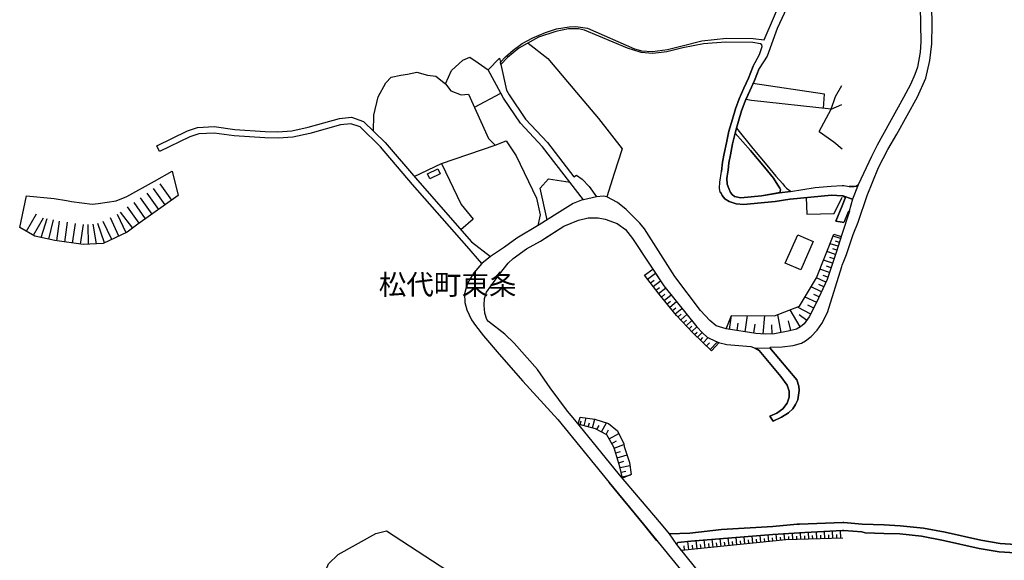
# Model space of a CAD drawing. Extents: x -10 to 410, y -24 to 273.
# Drawn here: x 131 to 284, y 88 to 173 of the extents above; entities that cross this region are included whole.
import ezdxf

# ---------------------------------------------------------------- set-up
doc = ezdxf.new("R2010")
doc.units = 0
for name, color, linetype in [('03_GYOUSEI_POLY', 4, 'Continuous'), ('05_DM_LINE', 7, 'Continuous'), ('06_HOUSE_POLY', 160, 'Continuous'), ('08_ROAD_LINE', 3, 'Continuous'), ('09_ROAD_POLY', 5, 'Continuous')]:
    doc.layers.add(name, color=color, linetype=linetype)
doc.styles.add('STD', font='txt')

msp = doc.modelspace()

# ---------------------------------------------------------------- linework, layer by layer
at = {"layer": '05_DM_LINE', "color": 253}
for p, q in [((201.562202, 159.084347), (205.672545, 161.25424)), ((255.38734, 155.285612), (257.252859, 158.779628)), ((257.252859, 158.779628), (258.922697, 159.490696)), ((196.412817, 150.275754), (204.797491, 153.115719)), ((153.272298, 143.830497), (151.467585, 146.385208)), ((154.292735, 144.555173), (152.486989, 147.105922)), ((151.232113, 142.390964), (149.427572, 144.939818)), ((152.252722, 143.109783), (150.446975, 145.660532)), ((149.192099, 140.945747), (147.387386, 143.4946)), ((150.212709, 141.664393), (148.406962, 144.215314)), ((131.627625, 139.695694), (133.182396, 142.404744)), ((132.707834, 139.074715), (134.267257, 141.785489)), ((133.902077, 138.734856), (134.827946, 141.721065)), ((135.122846, 138.459421), (135.817205, 141.504369)), ((146.042765, 138.945696), (144.717437, 141.775842)), ((147.172584, 139.475035), (145.847428, 142.305181)), ((148.19216, 140.195749), (146.302525, 142.686037)), ((136.347405, 138.205518), (136.792684, 141.30128)), ((137.582817, 138.025856), (138.031885, 141.119552)), ((138.822017, 137.849984), (139.267296, 140.93989)), ((140.057429, 137.670322), (140.50753, 140.760228)), ((141.302486, 137.660503), (141.267346, 140.775731)), ((142.552539, 137.730956), (142.022167, 140.795368)), ((143.777098, 137.885124), (142.727205, 140.894931)), ((144.912774, 138.414463), (143.582795, 141.244609)), ((258.722537, 138.57466), (257.537769, 138.945696)), ((258.33772, 137.365603), (257.071992, 137.766096)), ((258.13756, 136.730844), (257.482303, 136.939789)), ((258.532023, 137.975041), (257.917763, 138.170378)), ((257.927409, 136.074554), (256.582788, 136.529651)), ((257.696932, 135.404655), (257.007568, 135.635132)), ((228.087714, 132.855801), (229.397195, 133.765995)), ((256.982075, 133.27972), (255.492071, 133.779776)), ((257.467489, 134.715291), (256.052588, 135.189853)), ((257.227365, 134.004396), (256.502517, 134.250376)), ((228.572095, 132.230861), (229.792692, 133.170338)), ((256.432237, 131.785582), (254.967383, 132.449624)), ((256.732305, 132.535579), (255.967494, 132.789483)), ((229.027192, 131.64106), (229.612169, 132.096157)), ((229.462652, 131.074687), (230.597466, 131.949569)), ((229.887432, 130.529673), (230.432446, 130.94963)), ((230.307389, 129.984831), (231.397073, 130.824573)), ((255.747697, 130.275769), (254.111966, 131.01991)), ((256.102197, 131.05126), (255.32774, 131.400765)), ((230.736993, 129.439817), (231.272361, 129.879239)), ((231.17762, 128.91065), (232.236987, 129.785532)), ((254.982197, 128.590256), (253.156985, 129.420352)), ((255.377694, 129.455492), (254.512286, 129.849955)), ((231.612047, 128.379244), (232.137424, 128.820733)), ((232.042684, 127.859724), (233.092405, 128.724959)), ((232.47711, 127.334347), (232.997664, 127.769979)), ((232.902235, 126.820683), (233.937142, 127.676272)), ((254.047542, 126.785543), (251.967394, 127.869542)), ((254.522276, 127.699699), (253.607259, 128.176156)), ((233.337695, 126.324589), (233.817253, 126.775724)), ((233.772122, 125.865702), (234.69713, 126.734728)), ((241.366835, 124.394819), (241.696875, 126.564884)), ((243.80734, 124.025849), (244.187335, 126.555066)), ((246.602346, 123.664459), (246.86693, 126.539391)), ((249.457642, 123.891146), (248.901948, 126.725081)), ((252.402165, 124.76999), (250.852216, 127.455442)), ((253.417779, 125.801107), (252.232322, 126.664448)), ((234.202759, 125.404749), (234.647176, 125.824706)), ((234.627539, 124.949651), (235.48709, 125.754253)), ((235.057487, 124.494554), (235.467453, 124.885228)), ((235.48709, 124.039629), (236.272228, 124.779636)), ((242.542646, 124.215329), (242.717657, 125.385111)), ((245.172632, 123.815009), (245.377615, 125.180128)), ((248.032061, 123.670315), (247.997955, 125.10003)), ((250.967627, 124.215329), (250.57213, 125.709467)), ((235.927374, 123.600035), (236.297721, 123.980718)), ((236.377648, 123.164575), (237.092505, 123.904582)), ((236.827922, 122.730838), (237.192068, 123.109798)), ((237.277162, 122.295378), (238.062299, 123.109798)), ((237.762576, 121.824778), (238.232142, 122.315015)), ((238.352376, 121.260126), (239.487191, 122.435937)), ((239.767277, 122.340164), (238.57803, 121.03964)), ((218.077989, 109.525787), (218.227162, 110.09595)), ((218.677436, 109.36559), (219.002653, 110.564827)), ((219.31719, 109.195747), (219.487033, 109.830333)), ((219.992084, 109.015913), (220.352441, 110.365701)), ((220.677658, 108.775789), (221.026991, 109.41451)), ((221.397339, 108.379259), (222.187299, 109.81483)), ((222.097382, 107.990652), (222.487023, 108.695863)), ((222.577973, 107.310935), (224.067288, 108.135002)), ((222.97726, 106.584364), (223.702797, 106.984684)), ((223.352431, 105.865717), (224.872751, 106.440015)), ((223.607023, 105.11572), (224.367011, 105.346197)), ((223.842668, 104.349875), (225.372635, 104.82082)), ((224.077968, 103.574729), (224.852425, 103.811062)), ((224.297765, 102.820597), (225.832899, 103.154772)), ((224.457617, 102.08438), (225.192112, 102.244577)), ((224.602311, 101.404663), (225.952789, 101.695774)), ((227.927517, 93.990818), (222.592442, 100.494469)), ((230.042806, 91.410441), (227.927517, 93.990818)), ((247.507718, 91.285729), (247.401953, 92.330626)), ((248.752775, 91.410441), (248.652178, 92.420199)), ((249.997833, 91.539632), (249.897236, 92.504259)), ((251.247713, 91.584418), (251.217396, 92.590386)), ((252.492082, 91.615769), (252.467622, 92.670312)), ((253.741962, 91.650909), (253.717502, 92.740592)), ((254.991843, 91.686049), (254.96256, 92.805016)), ((255.616783, 91.699485), (255.602314, 92.266203)), ((256.242068, 91.715332), (256.212785, 92.865649)), ((256.867008, 91.734625), (256.852195, 92.314779)), ((257.491949, 91.750472), (257.462665, 92.930073)), ((258.116889, 91.765975), (258.10242, 92.365766)), ((258.741829, 91.785612), (258.712546, 92.990706)), ((235.007533, 90.015866), (234.877653, 91.310878)), ((235.656934, 90.080634), (235.59251, 90.730724)), ((236.297721, 90.145058), (236.167841, 91.430078)), ((236.932308, 90.209481), (236.866851, 90.846134)), ((237.562071, 90.275627), (237.432536, 91.529641)), ((238.182189, 90.334538), (238.117076, 90.959478)), ((238.802306, 90.400684), (238.677593, 91.629205)), ((239.427591, 90.465107), (239.362134, 91.070755)), ((240.047708, 90.525741), (239.927474, 91.730835)), ((240.667825, 90.590164), (240.607191, 91.185821)), ((241.292765, 90.654587), (241.172531, 91.830398)), ((241.912882, 90.715221), (241.852249, 91.301232)), ((242.531966, 90.779644), (242.417589, 91.929961)), ((243.156906, 90.846134), (243.097306, 91.410441)), ((243.777024, 90.904701), (243.662991, 92.029869)), ((244.401964, 90.971191), (244.342364, 91.525852)), ((245.022081, 91.029758), (244.912872, 92.129433)), ((245.642198, 91.096248), (245.587766, 91.640918)), ((246.267483, 91.160672), (246.156896, 92.230718)), ((246.8876, 91.220961), (246.832823, 91.750472)), ((248.132658, 91.350152), (248.077881, 91.865538)), ((249.372892, 91.474864), (249.321905, 91.970958)), ((250.622773, 91.570638), (250.60727, 92.060875)), ((251.866797, 91.599921), (251.857151, 92.115652)), ((253.117022, 91.635061), (253.107031, 92.170429)), ((254.366903, 91.664345), (254.352433, 92.221072)), ((234.361922, 89.949721), (234.297499, 90.590164))]:
    msp.add_line(p, q, dxfattribs=at)
for points in [[(209.912769, 169.084425), (212.991995, 166.689912), (217.477165, 161.375335), (220.901934, 157.324592), (224.622637, 152.555029), (223.337617, 148.699623), (222.217616, 145.08434)], [(197.027078, 162.73477), (197.977235, 164.789425), (199.752665, 166.42619), (200.807381, 166.869573), (202.132709, 165.994519), (203.697127, 164.879342)], [(185.787798, 155.33436), (185.832757, 157.846179), (186.512474, 160.66065), (187.69707, 162.869473), (188.547664, 163.775878), (190.047659, 164.090243), (191.122873, 164.199624), (192.531917, 164.516056), (194.202789, 164.090243), (195.531906, 163.904724), (197.027078, 162.73477), (197.877672, 161.644914), (199.462588, 161.010155), (200.647184, 161.115575), (203.762584, 154.180081), (204.797491, 153.115719), (206.491789, 153.810939), (208.072054, 151.474992), (211.237063, 144.85593), (211.79758, 142.260223), (211.46754, 140.584356)], [(243.927574, 160.244482), (244.522198, 161.625449), (245.247735, 163.230863), (246.007723, 165.109819)], [(256.027094, 158.910541), (256.207617, 161.084397), (245.032072, 162.750445)], [(257.252859, 158.779628), (257.912939, 160.73093), (258.917874, 162.449688)], [(257.252859, 158.779628), (244.827778, 160.105817), (243.927574, 160.244482)], [(239.802417, 146.439813), (239.847548, 147.385147), (240.122811, 149.051195), (240.257514, 150.510193), (240.537945, 151.814851), (240.877631, 153.520001), (241.287942, 155.346073), (241.817109, 157.18007), (242.026915, 157.904746)], [(255.38734, 155.285612), (257.637332, 153.635239), (258.937166, 152.584313)], [(192.147272, 148.240736), (196.412817, 150.275754), (199.462588, 143.869599), (201.352395, 141.570687), (199.432444, 139.939779)], [(247.566973, 145.435912), (246.387373, 145.22111), (243.162763, 144.945675), (242.162652, 145.129298), (241.772323, 145.44573), (241.512562, 145.77577), (241.282086, 146.355924), (241.027148, 147.080428), (240.957902, 147.914486), (241.117065, 148.959383), (241.142215, 149.230857), (241.152205, 149.359703)], [(130.55241, 140.31495), (131.602303, 145.225072), (135.952942, 144.801153), (137.862042, 144.516071), (138.627714, 144.375339), (141.862142, 143.949698), (142.827802, 144.016016), (145.627631, 144.439935), (147.262501, 145.11569), (151.577828, 147.500385), (154.352336, 149.099943), (155.312311, 145.275887)], [(212.922748, 141.500407), (211.827897, 146.420348), (213.127732, 147.891059), (216.472575, 147.346045)], [(155.312311, 145.275887), (148.987116, 140.801225), (147.337604, 139.551172), (143.577799, 137.789522), (140.43725, 137.615717), (136.037863, 138.250476), (132.902138, 138.965333), (130.55241, 140.31495)], [(253.347499, 144.959455), (253.437071, 142.365643), (257.692109, 142.471063), (258.953014, 145.004241)], [(212.497624, 138.590335), (215.522073, 140.490649), (217.782056, 141.449592), (219.307199, 141.810982), (220.852325, 141.775842), (221.946832, 141.596181), (223.807183, 140.930071), (225.127688, 139.980948), (226.202903, 138.590335), (229.071978, 134.260194)], [(240.852138, 124.471128), (241.677582, 126.564884), (248.377604, 126.529744), (252.302601, 127.990637), (254.96256, 132.439806), (257.652146, 139.23095), (258.812109, 138.86956)], [(258.812109, 138.86956), (258.026972, 136.379272), (256.616895, 132.185902), (254.977374, 128.580438), (253.821889, 126.355939), (253.012291, 125.244552), (252.446951, 124.795311), (251.847504, 124.449596), (250.502539, 124.096129), (248.382427, 123.679961), (246.91275, 123.641032), (245.502672, 123.766089), (240.852138, 124.471128)], [(229.397195, 133.765995), (231.092527, 131.205428), (236.281874, 124.76999), (237.162785, 123.830512), (237.902102, 123.199715), (238.207682, 123.025738), (239.632574, 122.369447), (239.767277, 122.340164)], [(238.57803, 121.03964), (235.637297, 123.879433), (233.112042, 126.564884), (230.602289, 129.60587), (230.402129, 129.86563), (228.087714, 132.855801)], [(217.752772, 109.609847), (218.042849, 110.709521), (220.357265, 110.359844), (222.491846, 109.724913), (223.866783, 108.535666), (224.857248, 106.510295), (224.941998, 106.125477), (225.767442, 103.609869), (226.017212, 101.725057), (224.657088, 101.154549)], [(224.657088, 101.154549), (224.267448, 102.949788), (223.482311, 105.525686), (223.3073, 105.984918), (222.242076, 107.910726), (220.467508, 108.885343), (217.752772, 109.609847)], [(175.177421, 79.234785), (177.437231, 84.606033), (178.772206, 87.785512), (180.297522, 89.24451), (186.172616, 92.555246), (187.812309, 92.971069), (197.387435, 86.705474), (194.272207, 81.35593), (200.486987, 77.270047), (193.46261, 65.769973)], [(233.897179, 89.9008), (233.162684, 90.824775), (233.177498, 91.010121), (233.292565, 91.119675), (235.327927, 91.359798), (248.147127, 92.390915), (253.107031, 92.709242), (258.991943, 93.004142), (259.052577, 93.000353)], [(259.052577, 91.789402), (250.172499, 91.555135), (233.897179, 89.9008)]]:
    msp.add_lwpolyline(points, dxfattribs=at)
at = {"layer": '06_HOUSE_POLY', "color": 255}
for points in [[(194.579854, 147.912591), (194.220359, 148.672234), (195.83473, 149.437907), (196.195087, 148.678091), (194.579854, 147.912591)], [(252.480368, 133.678145), (250.075003, 134.742508), (252.034918, 139.162565), (254.440283, 138.098031), (252.480368, 133.678145)]]:
    msp.add_lwpolyline(points, close=True, dxfattribs=at)
at = {"layer": '08_ROAD_LINE', "color": 253}
for p, q in [((203.697127, 164.879342), (205.467562, 166.730908)), ((205.467562, 166.730908), (205.602265, 166.096149)), ((152.372784, 152.160566), (151.937324, 153.060942)), ((259.417757, 144.846111), (258.957837, 143.689937)), ((259.432227, 144.955493), (259.417757, 144.846111)), ((258.957837, 143.689937), (257.987009, 141.275787)), ((257.987009, 141.275787), (258.957837, 141.109733)), ((258.957837, 141.109733), (259.22242, 141.070803)), ((247.682384, 110.845947), (248.162975, 110.090093)), ((232.01719, 92.500469), (230.747673, 93.990818)), ((259.052577, 94.240587), (252.297434, 93.990818))]:
    msp.add_line(p, q, dxfattribs=at)
for points in [[(258.972306, 134.404716), (259.22242, 135.016048), (259.656847, 136.084372), (260.672461, 139.189781), (261.432449, 141.125408), (262.88249, 145.295352), (264.607104, 149.635139), (266.09263, 152.484749), (267.487204, 154.855836), (270.70768, 160.66444), (272.002691, 163.596044), (272.667594, 166.369518), (272.957671, 168.939903), (273.032086, 171.959357), (272.827791, 180.301139), (272.847428, 181.545336), (272.991778, 182.410571), (273.88268, 186.080459)], [(258.877566, 184.71534), (257.047531, 183.750369), (255.082794, 182.250374), (253.491848, 180.600001), (252.632642, 179.435904), (252.097274, 178.430108), (248.797561, 171.365595), (247.272073, 167.02977), (246.007723, 165.109819)], [(271.02704, 180.355916), (271.257517, 169.2758), (271.122814, 167.660567), (270.702856, 165.305155), (270.281866, 164.164484), (269.642456, 162.615569), (268.537958, 160.555058), (264.432438, 153.154648), (263.527067, 151.375429), (261.457598, 146.935906), (261.203006, 146.75435), (260.857118, 146.670289), (260.047521, 146.689926)], [(205.602265, 166.096149), (206.387402, 166.949672), (207.572171, 167.990607), (208.997751, 168.990719), (210.67758, 169.900741), (212.647141, 170.744617), (214.347295, 171.269994), (216.317201, 171.615709), (217.377601, 171.660495), (219.202813, 171.394878), (226.55258, 168.189906), (227.482067, 167.895006), (227.632617, 167.850047), (229.342418, 167.769949), (231.672681, 168.070706), (233.967459, 168.664468), (237.047719, 169.404647), (240.906915, 169.850098), (245.052398, 169.779645), (246.797683, 169.574662), (250.862207, 179.060905)], [(245.082715, 165.484817), (246.057332, 167.285569), (246.46282, 168.551124), (246.397363, 168.789525), (246.227176, 168.955406), (245.032072, 169.176237), (240.727425, 169.230842), (237.321948, 168.930085), (234.067022, 168.330466), (231.607224, 167.721029), (229.397195, 167.459374), (227.582663, 167.605962), (227.406963, 167.660567), (225.467375, 168.285508), (218.722222, 171.090332), (217.772065, 171.285497), (216.207647, 171.295315), (214.241876, 170.875358), (211.567103, 169.990658), (208.457905, 168.285508), (206.691949, 166.830471), (205.682536, 165.72494)], [(218.577873, 144.615634), (212.192044, 152.891098), (208.752805, 156.574594), (206.097325, 160.47117), (205.672545, 161.25424), (203.697127, 164.879342)], [(205.682536, 165.72494), (206.547599, 161.734831), (206.952743, 160.99069), (209.537942, 157.199707), (212.957888, 153.535503), (217.062375, 148.221099), (217.472342, 148.459328), (218.357042, 147.846101), (219.472564, 146.676146), (220.607034, 145.08434)], [(245.082715, 165.484817), (244.327894, 163.619642), (243.60718, 162.029731), (242.892323, 160.365578), (242.292877, 158.81494), (241.817109, 157.18007), (241.287942, 155.346073), (240.877631, 153.520001)], [(242.452729, 155.785495), (242.777257, 156.900845), (243.242, 158.494546), (243.822154, 159.990579), (244.522198, 161.625449), (245.247735, 163.230863), (246.007723, 165.109819)], [(151.937324, 153.060942), (156.752706, 155.359854), (158.302482, 155.900734), (160.937291, 156.039399), (164.122799, 155.605834), (168.852226, 155.285612), (170.877597, 155.244615), (173.031988, 155.36571), (175.58756, 155.955511), (180.472361, 157.310984), (182.352349, 157.500464), (184.222347, 156.855887), (187.60233, 153.570643), (192.637509, 147.664544), (201.071965, 138.070814), (204.052317, 135.760189)], [(202.68737, 134.680151), (200.347461, 137.38524), (191.882517, 147.010148), (186.872831, 152.885242), (183.682328, 155.984794), (182.232115, 156.48485), (180.657018, 156.320691), (175.832678, 154.984855), (173.172548, 154.369561), (170.897234, 154.244504), (168.80744, 154.285501), (164.022202, 154.609856), (160.897156, 155.035498), (158.497819, 154.910613), (157.132528, 154.435879), (152.372784, 152.160566)], [(242.452729, 155.785495), (245.002789, 152.615663), (247.19697, 150.019956), (248.627718, 148.285522), (249.672616, 147.100065), (249.977162, 146.725066), (250.257593, 146.455488), (250.84257, 145.990572), (250.917673, 145.900827)], [(249.207872, 145.730812), (246.387373, 145.22111), (243.162763, 144.945675), (242.162652, 145.129298), (241.772323, 145.44573), (241.512562, 145.77577), (241.282086, 146.355924), (241.027148, 147.080428), (240.957902, 147.914486), (241.117065, 148.959383), (241.142215, 149.230857), (241.247635, 150.359814), (241.517386, 151.609695), (241.861895, 153.324664), (242.232243, 154.990712)], [(242.232243, 154.990712), (244.622795, 152.295269), (246.816976, 149.689916), (248.247724, 147.974947), (248.927441, 146.914547), (249.207872, 146.420348), (249.321905, 146.205546), (249.267472, 145.840194), (249.207872, 145.730812)], [(240.877631, 153.520001), (240.537945, 151.814851), (240.257514, 150.510193), (240.122811, 149.051195)], [(239.887511, 145.744592), (239.802417, 146.439813), (239.847548, 147.385147), (240.122811, 149.051195)], [(250.917673, 145.900827), (254.767223, 146.516121), (257.237012, 146.760206), (258.947157, 146.849951)], [(258.947157, 146.849951), (259.167643, 146.865626), (259.22242, 146.849951), (260.047521, 146.689926)], [(218.577873, 144.615634), (218.26747, 144.539498), (216.952821, 144.016016), (214.442036, 142.465206), (211.662877, 140.705451), (208.172651, 138.615656), (206.217559, 137.244508), (204.052317, 135.760189)], [(258.96266, 139.346189), (258.026972, 136.379272), (256.616895, 132.185902), (254.977374, 128.580438), (253.821889, 126.355939), (253.012291, 125.244552), (252.446951, 124.795311), (251.847504, 124.449596), (250.502539, 124.096129), (248.382427, 123.679961), (246.91275, 123.641032), (245.502672, 123.766089), (240.852138, 124.471128), (239.31218, 124.965327), (238.297599, 125.76011), (236.862028, 127.340203), (232.842635, 132.61964), (228.087714, 140.096186), (227.387326, 140.959355), (225.232075, 143.125458), (223.877808, 144.186031), (222.222439, 145.08434), (221.677425, 145.189932), (220.607034, 145.08434)], [(239.887511, 145.744592), (240.022214, 145.754239), (240.222374, 145.311027), (240.622694, 144.766013), (241.322049, 144.346056), (242.412766, 143.994484), (243.592367, 143.894921), (244.662758, 143.994484), (248.517475, 144.359836), (250.77229, 144.695733), (250.837747, 144.705551)], [(250.837747, 144.705551), (257.312115, 145.355813), (258.953014, 145.254355)], [(258.953014, 145.254355), (259.082894, 145.244537), (259.22242, 145.15083)], [(259.22242, 145.15083), (259.397087, 145.029735), (259.432227, 144.955493)], [(230.747673, 93.990818), (224.207848, 101.685783), (217.232218, 110.25029), (216.057441, 111.625572), (213.352352, 115.244645), (211.377623, 118.145071), (207.7272, 122.230954), (206.317122, 123.650678), (203.727444, 125.605942), (203.502824, 125.955447), (203.152113, 126.930065), (203.062196, 128.160653), (203.142467, 129.225015), (203.45287, 130.209451), (205.437245, 132.994466), (206.812183, 134.740613), (207.587674, 135.439795), (209.667822, 136.949608), (211.847534, 138.180024), (215.522073, 140.490649), (217.782056, 141.449592), (219.307199, 141.810982), (220.852325, 141.775842), (221.946832, 141.596181), (223.807183, 140.930071), (225.127688, 139.980948), (226.202903, 138.590335), (231.092527, 131.205428), (236.281874, 124.76999), (237.162785, 123.830512), (237.902102, 123.199715), (238.207682, 123.025738), (239.632574, 122.369447), (240.957902, 122.055254), (244.677572, 121.695586), (245.357289, 121.480957)], [(260.057511, 142.865698), (260.117112, 142.834348), (259.71748, 141.725027), (259.22242, 140.160609), (258.96266, 139.346189)], [(260.057511, 142.865698), (259.997911, 142.865698), (259.897314, 142.71532), (259.22242, 141.070803)], [(202.68737, 134.680151), (201.472285, 133.19566), (200.682324, 131.945779), (200.272358, 130.94963), (200.002607, 129.914551), (200.037747, 128.605931), (200.377778, 127.426158), (201.111928, 125.904632), (201.727222, 125.004256), (202.952987, 123.365769), (205.387291, 120.500483), (209.102138, 116.334329), (214.542632, 110.334351), (222.592442, 100.494469), (227.927517, 93.990818)], [(247.662747, 121.504384), (247.696853, 121.574664), (247.781947, 121.641154), (249.607159, 121.68594), (251.332807, 121.865774), (252.632642, 122.254381), (253.232088, 122.599924), (254.107142, 123.275852), (255.032151, 124.270106), (255.792828, 125.334469), (256.682351, 127.01602), (258.887557, 134.189914), (258.972306, 134.404716)], [(245.357289, 121.480957), (245.977406, 121.115777), (249.402176, 117.045397), (250.397119, 115.685962), (250.687196, 114.754408), (250.662736, 113.810796), (250.34751, 112.900947), (249.672616, 112.004188), (248.782058, 111.340318), (247.682384, 110.845947)], [(248.162975, 110.090093), (249.497949, 110.689884), (250.57213, 111.355821), (251.262527, 112.010045), (251.692131, 112.654622), (252.026994, 113.394973), (252.262294, 114.830545), (252.207861, 115.539545), (251.861974, 116.504172), (247.662747, 121.504384)], [(303.662774, 106.180254), (303.517391, 105.349986), (303.172537, 104.000543), (302.42254, 101.959323), (301.232259, 99.369645), (300.392345, 98.016067), (298.592627, 95.859782), (297.656939, 95.010221), (295.692201, 93.689716), (293.321975, 92.510116), (290.022263, 91.250244), (288.562231, 90.945698), (287.407091, 90.814784), (286.017339, 90.840278), (283.642291, 90.980838), (280.582701, 91.500358), (275.06228, 92.730946), (271.632688, 93.394816), (267.997767, 93.709353), (265.526945, 93.885053), (262.102176, 94.004253), (259.22242, 94.240587), (259.16282, 94.244377), (259.052577, 94.240587)], [(259.052577, 93.000353), (259.22242, 92.990706), (262.042575, 92.789513), (262.542803, 92.65481), (265.457699, 92.545256), (267.937134, 92.465329), (271.35708, 92.119442), (274.787706, 91.420432), (280.321908, 90.180197), (283.492084, 89.650686), (285.967386, 89.50048), (287.43224, 89.580406), (288.742065, 89.75025), (290.707837, 90.12542), (294.062326, 91.449715), (296.287858, 92.695806), (298.342513, 94.119664), (299.402224, 95.080501), (301.462736, 97.481044), (302.486963, 99.209448), (303.552531, 101.359877), (304.212611, 103.225052), (304.462725, 104.090115)], [(227.927517, 93.990818), (235.55737, 84.689749), (236.602268, 82.910701), (237.392228, 81.195733), (237.982029, 79.510048), (238.162896, 78.779687), (238.847437, 76.010175), (238.977317, 75.314955), (239.412777, 72.920269), (240.692285, 66.414551), (242.187112, 58.590394), (242.362123, 56.7955), (242.307346, 54.141054), (241.991775, 52.725119), (241.432292, 50.629468), (240.802528, 49.084342), (240.332617, 48.404625), (239.717668, 47.484785), (238.89739, 46.670364), (236.082747, 44.654639), (213.977292, 28.840272), (212.522084, 27.820869), (212.252677, 27.785729)], [(252.297434, 93.990818), (251.932254, 93.97497), (248.11681, 93.650787), (240.107308, 93.170196), (235.197013, 92.596243), (232.01719, 92.500469)], [(233.162684, 90.824775), (233.177498, 91.010121), (233.292565, 91.119675), (235.327927, 91.359798), (248.147127, 92.390915), (253.107031, 92.709242), (258.991943, 93.004142), (259.052577, 93.000353)], [(241.422645, 72.885129), (241.392329, 73.310943), (240.992008, 75.314955), (240.906915, 75.721132), (239.162663, 81.814817), (238.432303, 83.574571), (237.361911, 85.57066), (233.162684, 90.824775)]]:
    msp.add_lwpolyline(points, dxfattribs=at)
at = {"layer": '09_ROAD_POLY', "color": 7}
for points in [[(271.02704, 180.355916), (271.257517, 169.2758), (271.122814, 167.660567), (270.702856, 165.305155), (270.281866, 164.164484), (269.642456, 162.615569), (268.537958, 160.555058), (264.432438, 153.154648), (263.527067, 151.375429), (261.457598, 146.935906), (260.595291, 144.693838), (260.055444, 142.865698), (260.057511, 142.865698), (260.117112, 142.834348), (259.71748, 141.725027), (259.22242, 140.160609), (258.96266, 139.346189), (258.026972, 136.379272), (256.616895, 132.185902), (254.977374, 128.580438), (253.821889, 126.355939), (253.012291, 125.244552), (252.446951, 124.795311), (251.847504, 124.449596), (250.502539, 124.096129), (248.382427, 123.679961), (246.91275, 123.641032), (245.502672, 123.766089), (240.852138, 124.471128), (239.31218, 124.965327), (238.297599, 125.76011), (236.862028, 127.340203), (232.842635, 132.61964), (228.087714, 140.096186), (227.387326, 140.959355), (225.232075, 143.125458), (223.877808, 144.186031), (222.222439, 145.08434), (221.677425, 145.189932), (220.618747, 145.086407), (218.577873, 144.615634), (218.26747, 144.539498), (216.952821, 144.016016), (214.442036, 142.465206), (211.662877, 140.705451), (208.172651, 138.615656), (206.217559, 137.244508), (204.055417, 135.762084), (202.68737, 134.680151), (201.472285, 133.19566), (200.682324, 131.945779), (200.272358, 130.94963), (200.002607, 129.914551), (200.037747, 128.605931), (200.377778, 127.426158), (201.111928, 125.904632), (201.727222, 125.004256), (202.952987, 123.365769), (205.387291, 120.500483), (209.102138, 116.334329), (214.542632, 110.334351), (222.592442, 100.494469), (227.927517, 93.990818), (235.55737, 84.689749)], [(237.361911, 85.57066), (233.162684, 90.824775), (232.01719, 92.500469), (230.747673, 93.990818), (224.207848, 101.685783), (217.232218, 110.25029), (216.057441, 111.625572), (213.352352, 115.244645), (211.377623, 118.145071), (207.7272, 122.230954), (206.317122, 123.650678), (203.727444, 125.605942), (203.502824, 125.955447), (203.152113, 126.930065), (203.062196, 128.160653), (203.142467, 129.225015), (203.45287, 130.209451), (205.437245, 132.994466), (206.812183, 134.740613), (207.587674, 135.439795), (209.667822, 136.949608), (211.847534, 138.180024), (215.522073, 140.490649), (217.782056, 141.449592), (219.307199, 141.810982), (220.852325, 141.775842), (221.946832, 141.596181), (223.807183, 140.930071), (225.127688, 139.980948), (226.202903, 138.590335), (231.092527, 131.205428), (236.281874, 124.76999), (237.162785, 123.830512), (237.902102, 123.199715), (238.207682, 123.025738), (239.632574, 122.369447), (240.957902, 122.055254), (244.677572, 121.695586), (245.357289, 121.480957), (245.361079, 121.47889), (247.66378, 121.502317), (247.662747, 121.504384), (247.696853, 121.574664), (247.781947, 121.641154), (249.607159, 121.68594), (251.332807, 121.865774), (252.632642, 122.254381), (253.232088, 122.599924), (254.107142, 123.275852), (255.032151, 124.270106), (255.792828, 125.334469), (256.682351, 127.01602), (258.887557, 134.189914), (258.972306, 134.404716), (259.22242, 135.016048), (259.656847, 136.084372), (260.672461, 139.189781), (261.432449, 141.125408), (262.88249, 145.295352), (264.607104, 149.635139), (266.09263, 152.484749), (267.487204, 154.855836), (270.70768, 160.66444), (272.002691, 163.596044), (272.667594, 166.369518), (272.957671, 168.939903), (273.032086, 171.959357), (272.827791, 180.301139)], [(252.097274, 178.430108), (248.797561, 171.365595), (247.272073, 167.02977), (246.007723, 165.109819), (245.247735, 163.230863), (244.522198, 161.625449), (243.822154, 159.990579), (243.242, 158.494546), (242.777257, 156.900845), (242.452729, 155.785495), (242.232243, 154.990712), (241.861895, 153.324664), (241.517386, 151.609695), (241.247635, 150.359814), (241.142215, 149.230857), (241.117065, 148.959383), (240.957902, 147.914486), (241.027148, 147.080428), (241.282086, 146.355924), (241.512562, 145.77577), (241.772323, 145.44573), (242.162652, 145.129298), (243.162763, 144.945675), (246.387373, 145.22111), (249.184446, 145.727022), (250.917673, 145.900827), (254.767223, 146.516121), (257.237012, 146.760206), (258.947157, 146.849951), (259.167643, 146.865626), (259.22242, 146.849951), (260.047521, 146.689926), (260.857118, 146.670289), (261.203006, 146.75435), (261.457598, 146.935906), (260.595291, 144.693838), (259.082894, 145.244537), (258.953014, 145.254355), (257.312115, 145.355813), (250.837747, 144.705551), (250.77229, 144.695733), (248.517475, 144.359836), (244.662758, 143.994484), (243.592367, 143.894921), (242.412766, 143.994484), (241.322049, 144.346056), (240.622694, 144.766013), (240.222374, 145.311027), (240.022214, 145.754239), (239.887511, 145.744592), (239.802417, 146.439813), (239.847548, 147.385147), (240.122811, 149.051195), (240.257514, 150.510193), (240.537945, 151.814851), (240.877631, 153.520001), (241.287942, 155.346073), (241.817109, 157.18007), (242.292877, 158.81494), (242.892323, 160.365578), (243.60718, 162.029731), (244.327894, 163.619642), (245.082715, 165.484817), (246.057332, 167.285569), (246.46282, 168.551124), (246.397363, 168.789525), (246.227176, 168.955406), (245.032072, 169.176237), (240.727425, 169.230842), (237.321948, 168.930085), (234.067022, 168.330466), (231.607224, 167.721029), (229.397195, 167.459374), (227.582663, 167.605962), (227.406963, 167.660567), (225.467375, 168.285508), (218.722222, 171.090332), (217.772065, 171.285497), (216.207647, 171.295315), (214.241876, 170.875358), (211.567103, 169.990658), (208.457905, 168.285508), (206.691949, 166.830471), (205.682536, 165.72494), (205.602265, 166.096149), (206.387402, 166.949672), (207.572171, 167.990607), (208.997751, 168.990719), (210.67758, 169.900741), (212.647141, 170.744617), (214.347295, 171.269994), (216.317201, 171.615709), (217.377601, 171.660495), (219.202813, 171.394878), (226.55258, 168.189906), (227.482067, 167.895006), (227.632617, 167.850047), (229.342418, 167.769949), (231.672681, 168.070706), (233.967459, 168.664468), (237.047719, 169.404647), (240.906915, 169.850098), (245.052398, 169.779645), (246.797683, 169.574662), (250.862207, 179.060905)], [(285.967386, 89.50048), (283.492084, 89.650686), (280.321908, 90.180197), (274.787706, 91.420432), (271.35708, 92.119442), (267.937134, 92.465329), (265.457699, 92.545256), (262.542803, 92.65481), (262.042575, 92.789513), (259.22242, 92.990706), (259.052577, 93.000353), (258.991943, 93.004142), (253.107031, 92.709242), (248.147127, 92.390915), (235.327927, 91.359798), (233.292565, 91.119675), (233.177498, 91.010121), (233.162684, 90.824775), (232.01719, 92.500469), (235.197013, 92.596243), (240.107308, 93.170196), (248.11681, 93.650787), (251.932254, 93.97497), (252.297434, 93.990818), (259.052577, 94.240587), (259.16282, 94.244377), (259.22242, 94.240587), (262.102176, 94.004253), (265.526945, 93.885053), (267.997767, 93.709353), (271.632688, 93.394816), (275.06228, 92.730946), (280.582701, 91.500358), (283.642291, 90.980838), (286.017339, 90.840278)]]:
    msp.add_lwpolyline(points, dxfattribs=at)
for points in [[(205.467562, 166.730908), (205.602265, 166.096149), (205.682536, 165.72494), (206.547599, 161.734831), (206.952743, 160.99069), (209.537942, 157.199707), (212.957888, 153.535503), (217.062375, 148.221099), (217.472342, 148.459328), (218.357042, 147.846101), (219.472564, 146.676146), (220.607034, 145.08434), (220.618747, 145.086407), (218.577873, 144.615634), (212.192044, 152.891098), (208.752805, 156.574594), (206.097325, 160.47117), (205.672545, 161.25424), (203.697127, 164.879342), (205.467562, 166.730908)], [(152.372784, 152.160566), (151.937324, 153.060942), (156.752706, 155.359854), (158.302482, 155.900734), (160.937291, 156.039399), (164.122799, 155.605834), (168.852226, 155.285612), (170.877597, 155.244615), (173.031988, 155.36571), (175.58756, 155.955511), (180.472361, 157.310984), (182.352349, 157.500464), (184.222347, 156.855887), (187.60233, 153.570643), (192.637509, 147.664544), (201.071965, 138.070814), (204.052317, 135.760189), (204.055417, 135.762084), (202.68737, 134.680151), (202.68737, 134.680151), (200.347461, 137.38524), (191.882517, 147.010148), (186.872831, 152.885242), (183.682328, 155.984794), (182.232115, 156.48485), (180.657018, 156.320691), (175.832678, 154.984855), (173.172548, 154.369561), (170.897234, 154.244504), (168.80744, 154.285501), (164.022202, 154.609856), (160.897156, 155.035498), (158.497819, 154.910613), (157.132528, 154.435879), (152.372784, 152.160566)], [(242.452729, 155.785495), (245.002789, 152.615663), (247.19697, 150.019956), (248.627718, 148.285522), (249.672616, 147.100065), (249.977162, 146.725066), (250.257593, 146.455488), (250.84257, 145.990572), (250.917673, 145.900827), (249.184446, 145.727022), (249.207872, 145.730812), (249.267472, 145.840194), (249.321905, 146.205546), (249.207872, 146.420348), (248.927441, 146.914547), (248.247724, 147.974947), (246.816976, 149.689916), (244.622795, 152.295269), (242.232243, 154.990712), (242.452729, 155.785495)], [(259.082894, 145.244537), (260.595291, 144.693838), (260.055444, 142.865698), (259.997911, 142.865698), (259.897314, 142.71532), (259.22242, 141.070803), (258.957837, 141.109733), (257.987009, 141.275787), (258.957837, 143.689937), (259.417757, 144.846111), (259.432227, 144.955493), (259.397087, 145.029735), (259.22242, 145.15083), (259.082894, 145.244537)], [(247.66378, 121.502317), (251.861974, 116.504172), (252.207861, 115.539545), (252.262294, 114.830545), (252.026994, 113.394973), (251.692131, 112.654622), (251.262527, 112.010045), (250.57213, 111.355821), (249.497949, 110.689884), (248.162975, 110.090093), (247.682384, 110.845947), (248.782058, 111.340318), (249.672616, 112.004188), (250.34751, 112.900947), (250.662736, 113.810796), (250.687196, 114.754408), (250.397119, 115.685962), (249.402176, 117.045397), (245.977406, 121.115777), (245.361079, 121.47889), (247.66378, 121.502317)]]:
    msp.add_lwpolyline(points, close=True, dxfattribs=at)

# ---------------------------------------------------------------- texts
at = {"layer": '03_GYOUSEI_POLY', "color": 7, "insert": (186.617894, 132.957382), "char_height": 3.149801, "attachment_point": 1, "style": 'STD'}
msp.add_mtext('\\fMS Gothic|b0|i0|c128;\\H3.1498;\\C31;松代町東条', dxfattribs=at)

doc.saveas('drawing.dxf')
